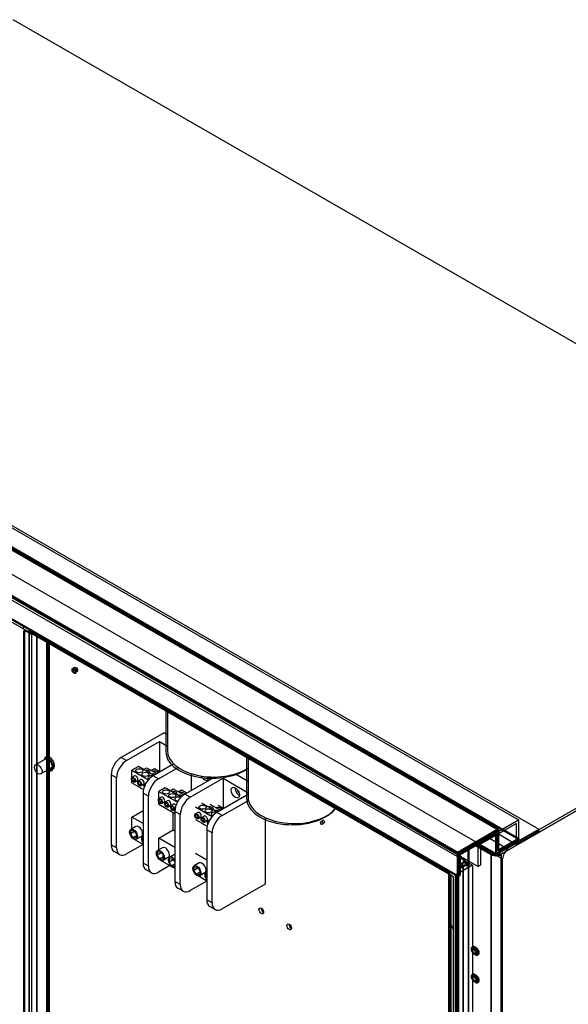
# Model space of a CAD drawing. Units: inches. Extents: x -91 to 350, y -100 to 193.
# Drawn here: x 289 to 308, y 159 to 193 of the extents above; entities that cross this region are included whole.
import ezdxf

# ---------------------------------------------------------------- set-up
doc = ezdxf.new("R2010")
doc.units = ezdxf.units.IN
doc.header["$MEASUREMENT"] = 0
doc.layers.add('Visible (ANSI)', color=7, linetype='Continuous', lineweight=50)
doc.layers.add('Visible Narrow (ANSI)', color=7, linetype='Continuous', lineweight=35)

msp = doc.modelspace()

# ---------------------------------------------------------------- linework, layer by layer
at = {"color": 7}
for p, q in [((322.309, 173.835), (288.457, 193.33)), ((271.515, 184.493), (305.457, 164.948)), ((271.515, 184.493), (305.457, 164.948)), ((271.515, 184.493), (305.457, 164.948)), ((272.223, 184.168), (306.164, 164.622)), ((272.223, 184.168), (306.164, 164.622)), ((272.223, 184.168), (306.164, 164.622)), ((270.101, 183.679), (304.042, 164.133)), ((270.101, 183.679), (304.042, 164.133)), ((270.101, 183.679), (304.042, 164.133)), ((270.101, 182.861), (304.042, 163.316)), ((270.101, 182.861), (304.042, 163.316)), ((270.101, 182.861), (304.042, 163.316)), ((305.515, 164.164), (322.309, 173.835)), ((305.515, 164.164), (322.309, 173.835)), ((305.515, 164.062), (322.309, 173.733)), ((305.515, 164.062), (322.309, 173.733)), ((322.309, 173.733), (305.56, 164.087)), ((322.309, 173.733), (305.56, 164.087)), ((288.811, 172.087), (288.811, 172.003)), ((288.825, 171.978), (289, 171.878)), ((288.843, 171.912), (288.843, 124.936)), ((288.843, 171.912), (288.843, 124.936)), ((288.848, 171.921), (288.886, 171.943)), ((288.858, 171.921), (288.891, 171.94)), ((289.02, 171.827), (288.858, 171.921)), ((289.053, 171.902), (289.01, 171.877)), ((289.014, 171.943), (289.018, 171.968)), ((289.014, 171.886), (289.014, 171.943)), ((289.05, 171.906), (289.014, 171.886)), ((289.098, 171.872), (289.02, 171.827)), ((289.02, 171.827), (289.02, 124.818)), ((289.02, 171.827), (289.02, 124.818)), ((289.07, 171.888), (303.737, 163.442)), ((289.285, 171.764), (289.285, 124.818)), ((289.285, 171.764), (289.285, 124.818)), ((289.639, 171.56), (289.639, 125.021)), ((289.639, 171.56), (289.639, 125.021)), ((289.712, 125.123), (289.712, 171.518)), ((289.712, 125.123), (289.712, 171.518)), ((293.808, 169.159), (293.808, 167.678)), ((296.637, 167.531), (296.637, 166.049)), ((289.841, 167.124), (289.712, 167.05)), ((304.042, 164.133), (305.457, 164.948)), ((305.457, 164.948), (305.457, 164.215)), ((305.383, 164.82), (304.116, 164.091)), ((305.383, 164.088), (305.383, 164.82)), ((305.457, 164.215), (306.164, 164.622)), ((306.164, 164.622), (306.164, 164.537)), ((304.418, 164.264), (304.418, 163.673)), ((304.418, 163.74), (304.418, 164.264)), ((305.206, 164.087), (304.658, 164.403)), ((304.746, 164.454), (305.427, 164.062)), ((304.747, 164.454), (305.383, 164.088)), ((306.164, 164.537), (305.383, 164.088)), ((304.042, 163.316), (304.042, 164.133)), ((304.116, 164.091), (304.116, 163.358)), ((304.278, 163.906), (304.116, 164)), ((304.278, 163.906), (304.289, 163.9)), ((304.305, 163.789), (304.289, 163.9)), ((305.206, 164.087), (305.294, 164.138)), ((305.206, 115.239), (305.206, 164.087)), ((305.206, 115.239), (305.206, 164.087)), ((305.427, 164.113), (305.427, 164.062)), ((305.515, 164.164), (305.515, 164.062)), ((305.56, 115.239), (305.56, 164.087)), ((305.56, 115.239), (305.56, 164.087)), ((304.19, 163.753), (304.116, 163.796)), ((304.116, 163.711), (304.19, 163.753)), ((304.234, 163.677), (304.116, 163.609)), ((304.19, 163.702), (304.19, 163.753)), ((304.19, 163.702), (304.234, 163.677)), ((304.234, 163.677), (304.234, 116.566)), ((304.234, 163.677), (304.234, 116.566)), ((304.305, 163.789), (304.404, 163.732)), ((304.418, 163.681), (304.411, 163.677)), ((304.411, 163.677), (304.411, 116.566)), ((304.411, 163.677), (304.411, 116.566)), ((304.418, 163.673), (304.411, 163.677)), ((304.418, 163.733), (304.414, 163.731)), ((303.737, 116.337), (303.737, 163.442)), ((303.737, 116.337), (303.737, 163.442)), ((303.792, 163.371), (303.792, 116.26)), ((303.792, 163.371), (303.792, 116.26)), ((303.969, 163.358), (303.969, 116.005)), ((303.969, 163.358), (303.969, 116.005)), ((304.116, 163.358), (304.042, 163.316)), ((304.057, 163.324), (304.057, 116.056)), ((304.057, 163.324), (304.057, 116.056)), ((304.672, 160.803), (304.629, 160.828)), ((304.629, 160.598), (304.717, 160.649)), ((304.629, 160.598), (304.672, 160.573)), ((304.672, 160.573), (304.761, 160.624)), ((304.717, 160.649), (304.761, 160.624)), ((304.672, 159.837), (304.629, 159.862)), ((304.629, 159.633), (304.717, 159.683)), ((304.629, 159.633), (304.672, 159.607)), ((304.672, 159.607), (304.761, 159.658)), ((304.717, 159.683), (304.761, 159.658))]:
    msp.add_line(p, q, dxfattribs=at)
for p, q in [((272.232, 184.838), (306.173, 165.292)), ((271.515, 184.493), (305.457, 164.948)), ((272.939, 184.512), (306.88, 164.967)), ((270.818, 184.023), (304.759, 164.478)), ((272.223, 184.168), (306.164, 164.622)), ((270.101, 183.679), (304.042, 164.133)), ((270.818, 183.206), (304.759, 163.66)), ((270.101, 182.861), (304.042, 163.316)), ((272.734, 182.022), (304.554, 163.698)), ((272.147, 181.684), (303.967, 163.36)), ((272.235, 181.531), (303.878, 163.309)), ((288.843, 171.912), (288.843, 124.936)), ((289.02, 171.827), (289.02, 124.818)), ((289.111, 156.505), (289.111, 171.812)), ((289.285, 171.764), (289.285, 124.818)), ((289.639, 171.56), (289.639, 125.021)), ((289.712, 125.123), (289.712, 171.518)), ((293.865, 169.075), (293.865, 167.722)), ((293.75, 168.345), (292.247, 167.479)), ((292.435, 167.371), (293.584, 168.033)), ((293.584, 168.033), (293.865, 167.871)), ((293.584, 168.033), (293.584, 166.992)), ((293.75, 168.345), (293.865, 168.278)), ((289.71, 167.492), (289.244, 167.223)), ((292.435, 167.371), (292.247, 167.479)), ((296.693, 167.446), (296.693, 166.093)), ((289.898, 167.167), (289.431, 166.898)), ((292.849, 167.16), (292.619, 167.027)), ((292.619, 166.776), (292.619, 167.027)), ((292.619, 167.027), (293.198, 166.694)), ((293.387, 166.85), (292.849, 167.16)), ((293.026, 167.058), (293.131, 167.118)), ((293.131, 167.118), (293.492, 166.911)), ((293.298, 167.022), (293.414, 167.089)), ((294.086, 167.252), (293.363, 166.837)), ((293.414, 167.089), (293.608, 166.978)), ((293.551, 166.729), (294.24, 167.126)), ((292.081, 166.759), (291.894, 166.867)), ((291.894, 166.867), (291.894, 164.414)), ((292.081, 164.306), (292.081, 166.759)), ((292.619, 166.589), (292.619, 166.678)), ((292.621, 166.725), (292.648, 166.764)), ((292.621, 166.725), (292.669, 166.752)), ((292.649, 166.656), (292.621, 166.725)), ((292.71, 166.83), (292.625, 166.781)), ((292.648, 166.764), (292.702, 166.734)), ((292.649, 166.656), (292.717, 166.695)), ((292.703, 166.625), (292.649, 166.656)), ((292.702, 166.734), (292.729, 166.664)), ((292.729, 166.664), (292.703, 166.625)), ((292.81, 166.657), (292.725, 166.608)), ((292.93, 166.704), (292.845, 166.655)), ((293.551, 166.729), (293.363, 166.837)), ((295.275, 166.652), (294.479, 166.194)), ((294.667, 166.086), (295.816, 166.748)), ((294.7, 166.907), (294.7, 166.321)), ((295.276, 166.652), (295.275, 166.652)), ((295.519, 166.792), (295.276, 166.652)), ((295.816, 166.748), (296.693, 166.242)), ((295.816, 166.748), (295.816, 165.706)), ((296.251, 166.904), (296.693, 166.649)), ((292.619, 166.589), (293.026, 166.354)), ((292.841, 166.599), (292.867, 166.638)), ((292.841, 166.599), (292.888, 166.626)), ((292.868, 166.529), (292.841, 166.599)), ((292.867, 166.638), (292.921, 166.607)), ((292.868, 166.529), (292.936, 166.569)), ((292.922, 166.499), (292.868, 166.529)), ((292.921, 166.607), (292.948, 166.538)), ((292.948, 166.538), (292.922, 166.499)), ((293.029, 166.531), (292.944, 166.482)), ((293.053, 166.477), (293.079, 166.516)), ((293.053, 166.477), (293.07, 166.486)), ((293.059, 166.461), (293.053, 166.477)), ((293.107, 166.562), (293.057, 166.533)), ((293.079, 166.516), (293.082, 166.514)), ((293.788, 166.415), (293.558, 166.283)), ((294.35, 166.091), (293.788, 166.415)), ((293.965, 166.313), (294.071, 166.374)), ((294.071, 166.374), (294.434, 166.165)), ((294.237, 166.278), (294.354, 166.345)), ((294.354, 166.345), (294.547, 166.233)), ((293.01, 166.224), (293.01, 163.772)), ((293.197, 166.116), (293.01, 166.224)), ((293.197, 163.664), (293.197, 166.116)), ((293.558, 166.032), (293.558, 166.283)), ((293.558, 166.283), (294.215, 165.905)), ((293.561, 165.981), (293.587, 166.02)), ((293.561, 165.981), (293.608, 166.008)), ((293.588, 165.911), (293.561, 165.981)), ((293.65, 166.086), (293.565, 166.037)), ((293.587, 166.02), (293.641, 165.989)), ((293.641, 165.989), (293.668, 165.92)), ((293.869, 165.959), (293.784, 165.911)), ((294.667, 166.086), (294.479, 166.194)), ((296.568, 166.111), (295.595, 165.551)), ((295.783, 165.443), (296.706, 165.975)), ((296.575, 166.107), (296.568, 166.111)), ((296.693, 166.175), (296.575, 166.107)), ((292.619, 165.389), (293.01, 165.614)), ((293.558, 165.844), (293.558, 165.934)), ((293.558, 165.844), (294.126, 165.517)), ((293.588, 165.911), (293.656, 165.95)), ((293.642, 165.881), (293.588, 165.911)), ((293.668, 165.92), (293.642, 165.881)), ((293.749, 165.912), (293.664, 165.863)), ((293.78, 165.854), (293.806, 165.893)), ((293.78, 165.854), (293.827, 165.882)), ((293.807, 165.785), (293.78, 165.854)), ((293.806, 165.893), (293.86, 165.863)), ((293.807, 165.785), (293.876, 165.824)), ((293.861, 165.755), (293.807, 165.785)), ((293.86, 165.863), (293.888, 165.794)), ((293.888, 165.794), (293.861, 165.755)), ((293.969, 165.786), (293.884, 165.737)), ((293.992, 165.732), (294.019, 165.771)), ((293.992, 165.732), (294.039, 165.759)), ((294.019, 165.663), (293.992, 165.732)), ((294.081, 165.837), (293.996, 165.788)), ((294.019, 165.771), (294.072, 165.741)), ((294.019, 165.663), (294.088, 165.702)), ((294.073, 165.632), (294.019, 165.663)), ((294.072, 165.741), (294.1, 165.671)), ((294.1, 165.671), (294.073, 165.632)), ((294.129, 165.634), (294.096, 165.615)), ((294.844, 165.746), (295.43, 165.409)), ((295.619, 165.565), (295.074, 165.879)), ((295.356, 165.837), (295.724, 165.625)), ((295.639, 165.808), (295.84, 165.692)), ((293.01, 165.164), (292.619, 165.389)), ((292.619, 164.981), (292.619, 165.389)), ((294.071, 164.94), (294.071, 165.546)), ((294.126, 165.582), (294.126, 163.129)), ((294.313, 165.474), (294.126, 165.582)), ((294.313, 163.021), (294.313, 165.474)), ((294.841, 165.447), (294.868, 165.486)), ((294.841, 165.447), (294.889, 165.474)), ((294.869, 165.377), (294.841, 165.447)), ((294.844, 165.308), (295.258, 165.069)), ((294.93, 165.552), (294.845, 165.503)), ((294.868, 165.486), (294.922, 165.455)), ((294.869, 165.377), (294.937, 165.416)), ((294.923, 165.347), (294.869, 165.377)), ((294.922, 165.455), (294.949, 165.386)), ((294.949, 165.386), (294.923, 165.347)), ((295.03, 165.378), (294.945, 165.33)), ((295.061, 165.32), (295.087, 165.359)), ((295.061, 165.32), (295.108, 165.348)), ((295.088, 165.251), (295.061, 165.32)), ((295.149, 165.426), (295.065, 165.377)), ((295.087, 165.359), (295.141, 165.329)), ((295.088, 165.251), (295.156, 165.29)), ((295.141, 165.329), (295.168, 165.26)), ((295.351, 165.297), (295.277, 165.254)), ((295.783, 165.443), (295.595, 165.551)), ((297.286, 165.373), (297.286, 163.038)), ((304.759, 164.478), (306.173, 165.292)), ((306.173, 165.292), (306.173, 164.56)), ((292.567, 164.811), (292.594, 164.926)), ((292.755, 165.06), (292.579, 164.958)), ((292.594, 164.926), (292.705, 164.9)), ((293.558, 164.645), (294.071, 164.94)), ((294.071, 164.94), (294.126, 164.908)), ((295.142, 165.221), (295.088, 165.251)), ((295.168, 165.26), (295.142, 165.221)), ((295.249, 165.252), (295.164, 165.203)), ((295.242, 164.939), (295.242, 162.486)), ((295.429, 164.831), (295.242, 164.939)), ((295.273, 165.198), (295.299, 165.237)), ((295.273, 165.198), (295.31, 165.22)), ((295.286, 165.164), (295.273, 165.198)), ((295.299, 165.237), (295.314, 165.229)), ((306.099, 165.165), (304.832, 164.435)), ((306.099, 164.432), (306.099, 165.165)), ((306.173, 164.56), (306.88, 164.967)), ((306.88, 164.967), (306.88, 164.882)), ((292.567, 164.811), (292.71, 164.893)), ((292.651, 164.67), (292.567, 164.811)), ((292.619, 164.657), (292.619, 164.671)), ((292.664, 164.631), (292.619, 164.657)), ((292.651, 164.67), (292.787, 164.748)), ((292.763, 164.644), (292.651, 164.67)), ((293.01, 164.431), (292.693, 164.614)), ((292.705, 164.9), (292.79, 164.759)), ((292.79, 164.759), (292.763, 164.644)), ((292.955, 164.713), (292.778, 164.612)), ((292.986, 164.569), (293.01, 164.67)), ((292.986, 164.569), (293.01, 164.583)), ((293.01, 164.724), (292.998, 164.717)), ((294.126, 164.318), (293.558, 164.645)), ((293.558, 164.237), (293.558, 164.645)), ((295.429, 162.378), (295.429, 164.831)), ((305.175, 164.633), (305.811, 164.266)), ((305.463, 164.799), (306.099, 164.432)), ((306.88, 164.882), (306.099, 164.432)), ((292.081, 164.306), (291.894, 164.414)), ((293.009, 164.432), (292.435, 164.101)), ((293.01, 164.53), (292.986, 164.569)), ((293.695, 164.316), (293.518, 164.214)), ((304.759, 163.66), (304.759, 164.478)), ((304.832, 164.435), (304.832, 163.703)), ((304.832, 164.368), (305.611, 163.92)), ((292.185, 164.077), (291.998, 164.185)), ((293.506, 164.066), (293.533, 164.182)), ((293.506, 164.066), (293.649, 164.149)), ((293.59, 163.925), (293.506, 164.066)), ((293.533, 164.182), (293.645, 164.156)), ((293.558, 163.912), (293.558, 163.927)), ((293.603, 163.886), (293.558, 163.912)), ((293.59, 163.925), (293.727, 164.004)), ((293.702, 163.899), (293.59, 163.925)), ((293.645, 164.156), (293.729, 164.015)), ((293.729, 164.015), (293.702, 163.899)), ((293.894, 163.969), (293.717, 163.867)), ((293.925, 163.825), (293.952, 163.94)), ((293.925, 163.825), (294.068, 163.907)), ((294.114, 164.074), (293.937, 163.972)), ((293.952, 163.94), (294.064, 163.914)), ((294.064, 163.914), (294.126, 163.811)), ((295.242, 163.879), (294.844, 164.108)), ((305.206, 115.239), (305.206, 164.087)), ((305.56, 115.239), (305.56, 164.087)), ((305.611, 115.276), (305.611, 163.92)), ((293.197, 163.664), (293.01, 163.772)), ((293.301, 163.434), (293.114, 163.542)), ((293.948, 163.687), (293.551, 163.458)), ((294.023, 163.645), (293.632, 163.87)), ((294.01, 163.684), (293.925, 163.825)), ((294.01, 163.684), (294.126, 163.751)), ((294.121, 163.658), (294.01, 163.684)), ((294.126, 163.585), (294.051, 163.628)), ((294.126, 163.677), (294.121, 163.658)), ((294.787, 163.533), (294.814, 163.648)), ((294.787, 163.533), (294.93, 163.615)), ((294.975, 163.782), (294.799, 163.68)), ((294.814, 163.648), (294.925, 163.622)), ((294.925, 163.622), (295.01, 163.481)), ((304.554, 163.698), (303.967, 163.36)), ((304.234, 163.677), (304.234, 116.566)), ((304.411, 163.677), (304.411, 116.566)), ((304.554, 163.698), (304.554, 116.893)), ((304.832, 163.703), (304.759, 163.66)), ((294.871, 163.391), (294.787, 163.533)), ((294.884, 163.352), (294.844, 163.375)), ((294.871, 163.391), (295.007, 163.47)), ((294.983, 163.365), (294.871, 163.391)), ((295.242, 163.146), (294.913, 163.336)), ((295.01, 163.481), (294.983, 163.365)), ((295.175, 163.435), (294.998, 163.333)), ((295.206, 163.291), (295.233, 163.406)), ((295.206, 163.291), (295.242, 163.312)), ((295.242, 163.231), (295.206, 163.291)), ((295.242, 163.452), (295.218, 163.438)), ((295.233, 163.406), (295.242, 163.404)), ((303.737, 116.337), (303.737, 163.442)), ((303.765, 163.374), (303.765, 161.8)), ((303.792, 163.371), (303.792, 116.26)), ((303.878, 163.309), (303.878, 116.708)), ((303.967, 163.36), (303.967, 116.555)), ((303.969, 163.358), (303.969, 116.005)), ((304.057, 163.324), (304.057, 116.056)), ((294.313, 163.021), (294.126, 163.129)), ((294.417, 162.791), (294.23, 162.899)), ((295.241, 163.146), (294.667, 162.816)), ((297.286, 163.038), (295.783, 162.173)), ((295.429, 162.378), (295.242, 162.486)), ((295.533, 162.149), (295.346, 162.257))]:
    msp.add_line(p, q)
at = {"color": 7, "flags": 128}
for points in [[(289.044, 171.916), (289.043, 171.917), (289.041, 171.918), (289.04, 171.919), (289.039, 171.92), (289.038, 171.921), (289.036, 171.922), (289.035, 171.923), (289.033, 171.924), (289.032, 171.925), (289.031, 171.926), (289.029, 171.927), (289.028, 171.928), (289.026, 171.929), (289.025, 171.93), (289.024, 171.931), (289.022, 171.932), (289.021, 171.934), (289.02, 171.935), (289.019, 171.936), (289.018, 171.937), (289.017, 171.938), (289.016, 171.94), (289.015, 171.941), (289.014, 171.943)], [(304.257, 163.827), (304.258, 163.825), (304.26, 163.824), (304.261, 163.822), (304.263, 163.82), (304.265, 163.819), (304.267, 163.818), (304.27, 163.816), (304.272, 163.815), (304.274, 163.814), (304.276, 163.812), (304.279, 163.811), (304.281, 163.81), (304.284, 163.808), (304.286, 163.807), (304.288, 163.805), (304.29, 163.804), (304.293, 163.802), (304.295, 163.801), (304.297, 163.799), (304.299, 163.797), (304.3, 163.795), (304.302, 163.793), (304.304, 163.791), (304.305, 163.789)]]:
    msp.add_lwpolyline(points, dxfattribs=at)
at = {"color": 7}
for centre, major_axis, ratio, start_param, end_param in [((288.825, 171.995), (0.01, -0.0173), 0.578093, 3.928925, 5.499721), ((288.858, 171.904), (-0.01, 0.0173), 0.578093, 5.499721, 7.070517), ((289, 171.894), (0.01, -0.0173), 0.578093, 5.499721, 7.070517), ((289.153, 171.903), (-0.187, 0), 0.575862, 0.785398, 1.93036), ((289.164, 172.05), (-0.094, -0.162), 0.578093, 5.590109, 5.937088), ((289.164, 172.05), (-0.094, -0.162), 0.578093, 5.937088, 6.283185), ((290.67, 170.561), (0.0424, -0.0737), 0.578093, 4.19372, 5.231058), ((289.673, 167.244), (0.125, -0.217), 0.578093, 5.722164, 8.41887), ((295.423, 167.678), (-1.615, 0), 0.575862, 0, 2.420899), ((289.747, 167.286), (0.125, -0.217), 0.578093, 5.560451, 5.983434), ((289.747, 167.286), (0.094, -0.162), 0.578093, 0, 0.100334), ((298.252, 166.049), (-1.615, 0), 0.575862, 0, 2.788574), ((304.19, 163.856), (-0.062, -0.108), 0.578093, 1.640004, 2.354261), ((305.383, 164.189), (0.25, 0), 0.575862, 3.926991, 5.01891), ((305.471, 164.087), (-0.0625, 0), 0.575862, 0.785398, 2.356194), ((304.19, 163.856), (0.062, 0.108), 0.578093, 3.925057, 4.781596), ((304.322, 163.626), (-0.125, 0), 0.575862, 3.926991, 5.497787), ((304.19, 163.856), (0.125, 0.217), 0.578093, 4.647791, 4.709605), ((304.322, 163.626), (-0.25, 0), 0.575862, 4.651295, 4.775053), ((304.404, 163.748), (0.01, -0.0173), 0.578093, 5.499721, 7.070517), ((304.629, 160.713), (-0.07, 0.122), 0.578093, 5.499721, 8.641314), ((304.717, 160.764), (0.07, -0.122), 0.578093, 3.820426, 5.499721), ((304.672, 160.688), (0.07, -0.122), 0.578093, 5.499721, 8.641314), ((304.761, 160.739), (0.07, -0.122), 0.578093, 5.499721, 5.604352), ((304.629, 159.747), (-0.07, 0.122), 0.578093, 5.499721, 8.641314), ((304.717, 159.798), (0.07, -0.122), 0.578093, 3.820426, 5.499721), ((304.672, 159.722), (0.07, -0.122), 0.578093, 5.499721, 8.641314), ((304.761, 159.773), (0.07, -0.122), 0.578093, 5.499721, 5.604352)]:
    msp.add_ellipse(centre, major_axis=major_axis, ratio=ratio, start_param=start_param, end_param=end_param, dxfattribs=at)
for centre, major_axis in [((290.596, 170.518), (-0.0424, 0.0737)), ((299.269, 165.182), (-0.0299, 0.052))]:
    msp.add_ellipse(centre, major_axis=major_axis, ratio=0.578093, dxfattribs=at)
for centre, major_axis, ratio in [((290.653, 170.561), (-0.0424, 0.0737), 0.578093), ((289.337, 167.061), (0.094, -0.162), 0.578093), ((292.875, 167.012), (-0.125, 0), 0.575862), ((292.675, 166.695), (0.0499, -0.0867), 0.578093), ((292.895, 166.568), (0.0499, -0.0867), 0.578093), ((293.094, 166.886), (-0.125, 0), 0.575862), ((293.814, 166.268), (-0.125, 0), 0.575862), ((296.247, 166.244), (-0.102, 0.178), 0.578093), ((293.615, 165.95), (0.0499, -0.0867), 0.578093), ((294.034, 166.142), (-0.125, 0), 0.575862), ((293.834, 165.824), (0.0499, -0.0867), 0.578093), ((294.046, 165.702), (0.0499, -0.0867), 0.578093), ((295.095, 165.734), (-0.125, 0), 0.575862), ((295.314, 165.608), (-0.125, 0), 0.575862), ((294.895, 165.416), (0.0499, -0.0867), 0.578093), ((295.115, 165.29), (0.0499, -0.0867), 0.578093), ((299.326, 165.226), (-0.0299, 0.052), 0.578093), ((292.678, 164.785), (0.1, -0.173), 0.578093), ((293.618, 164.04), (0.1, -0.173), 0.578093), ((294.898, 163.507), (0.1, -0.173), 0.578093), ((297.155, 162.102), (-0.0574, 0.0997), 0.578093), ((298.131, 161.54), (-0.0574, 0.0997), 0.578093)]:
    msp.add_ellipse(centre, major_axis=major_axis, ratio=ratio)
for centre, major_axis, ratio, start_param, end_param in [((290.727, 170.604), (0.0424, -0.0737), 0.578093, 4.19372, 5.231058), ((295.48, 167.722), (-1.615, 0), 0.575862, 0, 2.420899), ((289.73, 167.287), (-0.125, 0.217), 0.578093, 2.418858, 7.00592), ((289.804, 167.33), (-0.125, 0.217), 0.578093, 0.299752, 0.722734), ((289.804, 167.33), (-0.094, 0.162), 0.578093, 6.182851, 6.283185), ((292.247, 167.07), (-0.25, -0.433), 0.578093, 3.925057, 5.495853), ((292.435, 166.962), (0.25, 0.433), 0.578093, 0.783464, 2.354261), ((289.804, 167.33), (0.125, -0.217), 0.578093, 5.560451, 5.983434), ((289.804, 167.33), (0.094, -0.162), 0.578093, 0, 0.100334), ((293.131, 166.955), (0.125, 0), 0.575862, 5.917776, 8.219391), ((293.414, 166.926), (0.125, 0), 0.575862, 0.148451, 2.067432), ((292.76, 166.743), (-0.0499, 0.0867), 0.578093, 3.141593, 6.283185), ((292.979, 166.617), (-0.0499, 0.0867), 0.578093, 3.141593, 6.283185), ((293.363, 166.428), (-0.25, -0.433), 0.578093, 3.925057, 5.495853), ((293.306, 166.764), (-0.125, 0), 0.575862, 4.328804, 7.042451), ((293.551, 166.32), (0.25, 0.433), 0.578093, 0.783464, 2.354261), ((293.351, 166.829), (0.125, 0), 0.575862, 0.785888, 1.936206), ((295.164, 166.867), (0.102, -0.178), 0.578093, 4.619251, 7.147684), ((295.296, 166.943), (0.102, -0.178), 0.578093, 5.261826, 5.583763), ((292.905, 166.497), (0.0499, -0.0867), 0.578093, 5.03366, 5.965782), ((293.107, 166.446), (-0.0499, 0.0867), 0.578093, 5.702082, 7.679064), ((296.379, 166.32), (0.102, -0.178), 0.578093, 3.841015, 5.583763), ((296.379, 166.32), (0.0499, -0.0867), 0.578093, 3.935484, 5.489294), ((293.699, 165.999), (-0.0499, 0.0867), 0.578093, 3.141593, 6.283185), ((293.919, 165.873), (-0.0499, 0.0867), 0.578093, 3.141593, 6.283185), ((294.071, 166.211), (0.125, 0), 0.575862, 5.917776, 8.219391), ((294.246, 166.019), (-0.125, 0), 0.575862, 3.952909, 7.805309), ((294.479, 165.785), (-0.25, -0.433), 0.578093, 3.925057, 5.495853), ((294.29, 166.085), (0.125, 0), 0.575862, 0.652636, 1.936206), ((294.354, 166.182), (0.125, 0), 0.575862, 0.148351, 2.067432), ((294.667, 165.677), (0.25, 0.433), 0.578093, 0.783464, 2.354261), ((298.308, 166.093), (-1.615, 0), 0.575862, 0, 2.683885), ((293.844, 165.752), (0.0499, -0.0867), 0.578093, 5.03366, 5.965782), ((294.131, 165.751), (-0.0499, 0.0867), 0.578093, 4.948433, 6.283185), ((295.351, 165.677), (0.125, 0), 0.575862, 5.917776, 8.219391), ((295.571, 165.551), (0.125, 0), 0.575862, 0.649469, 1.936206), ((295.634, 165.648), (0.125, 0), 0.575862, 6.249172, 8.350617), ((294.064, 165.632), (-0.0499, 0.0867), 0.578093, 2.073662, 2.642594), ((294.98, 165.465), (-0.0499, 0.0867), 0.578093, 3.141593, 6.283185), ((295.199, 165.339), (-0.0499, 0.0867), 0.578093, 3.141593, 6.283185), ((295.595, 165.142), (-0.25, -0.433), 0.578093, 3.925057, 5.495853), ((295.327, 165.168), (-0.0499, 0.0867), 0.578093, 5.521475, 7.868091), ((295.526, 165.485), (-0.125, 0), 0.575862, 4.186011, 7.176925), ((295.783, 165.034), (0.25, 0.433), 0.578093, 0.783464, 2.354261), ((292.855, 164.887), (-0.1, 0.173), 0.578093, 3.141593, 6.283185), ((295.125, 165.219), (0.0499, -0.0867), 0.578093, 5.03366, 5.965782), ((293.098, 164.544), (-0.1, 0.173), 0.578093, 6.169778, 7.971257), ((292.247, 164.618), (-0.25, -0.433), 0.578093, 5.495853, 6.283185), ((292.435, 164.51), (-0.25, -0.433), 0.578093, 5.495853, 7.06665), ((293.794, 164.142), (-0.1, 0.173), 0.578093, 3.141593, 6.283185), ((305.811, 164.035), (0.141, 0.245), 0.578093, 0.783464, 2.354261), ((294.037, 163.799), (0.1, -0.173), 0.578093, 1.677901, 6.179948), ((294.214, 163.901), (-0.1, 0.173), 0.578093, 6.169778, 6.283185), ((293.363, 163.975), (-0.25, -0.433), 0.578093, 5.495853, 6.283185), ((293.551, 163.867), (-0.25, -0.433), 0.578093, 5.495853, 7.06665), ((295.075, 163.608), (-0.1, 0.173), 0.578093, 3.141593, 6.283185), ((295.318, 163.265), (-0.1, 0.173), 0.578093, 6.065449, 8.075586), ((294.479, 163.333), (-0.25, -0.433), 0.578093, 5.495853, 6.283185), ((294.667, 163.224), (-0.25, -0.433), 0.578093, 5.495853, 7.06665), ((295.595, 162.69), (-0.25, -0.433), 0.578093, 5.495853, 6.283185), ((295.783, 162.582), (-0.25, -0.433), 0.578093, 5.495853, 7.06665), ((297.229, 162.145), (0.0574, -0.0997), 0.578093, 3.838592, 5.586186), ((298.204, 161.583), (0.0574, -0.0997), 0.578093, 3.838592, 5.586186), ((305.38, 161.8), (-1.615, 0), 0.575862, 0, 0.377665)]:
    msp.add_ellipse(centre, major_axis=major_axis, ratio=ratio, start_param=start_param, end_param=end_param)
at = {"layer": 'Visible (ANSI)'}
for p, q in [((271.515, 184.493), (305.457, 164.948)), ((271.515, 184.493), (305.457, 164.948)), ((272.223, 184.168), (306.164, 164.622)), ((272.223, 184.168), (306.164, 164.622)), ((270.101, 183.679), (304.042, 164.133)), ((270.101, 183.679), (304.042, 164.133)), ((270.101, 182.861), (304.042, 163.316)), ((270.101, 182.861), (304.042, 163.316)), ((288.843, 171.912), (288.843, 124.936)), ((289.07, 171.888), (303.737, 163.442)), ((289.712, 125.123), (289.712, 171.518)), ((289.841, 167.124), (289.712, 167.05)), ((304.042, 164.133), (305.457, 164.948)), ((305.457, 164.948), (305.457, 164.215)), ((305.383, 164.82), (304.116, 164.091)), ((305.383, 164.088), (305.383, 164.82)), ((305.457, 164.215), (306.164, 164.622)), ((306.164, 164.622), (306.164, 164.537)), ((304.418, 164.264), (304.418, 163.673)), ((304.418, 163.74), (304.418, 164.264)), ((305.206, 164.087), (304.658, 164.403)), ((304.746, 164.454), (305.427, 164.062)), ((304.747, 164.454), (305.383, 164.088)), ((306.164, 164.537), (305.383, 164.088)), ((304.042, 163.316), (304.042, 164.133)), ((304.116, 164.091), (304.116, 163.358)), ((304.116, 163.711), (304.19, 163.753)), ((304.234, 163.677), (304.116, 163.609)), ((304.305, 163.789), (304.404, 163.732)), ((304.418, 163.673), (304.411, 163.677)), ((304.418, 163.733), (304.414, 163.731)), ((303.737, 116.337), (303.737, 163.442)), ((303.969, 163.358), (303.969, 116.005)), ((304.116, 163.358), (304.042, 163.316)), ((304.057, 163.324), (304.057, 116.056)), ((304.672, 160.803), (304.629, 160.828)), ((304.629, 160.598), (304.672, 160.573)), ((304.717, 160.649), (304.761, 160.624)), ((304.672, 159.837), (304.629, 159.862)), ((304.629, 159.633), (304.672, 159.607)), ((304.717, 159.683), (304.761, 159.658))]:
    msp.add_line(p, q, dxfattribs=at)
at = {"layer": 'Visible (ANSI)', "flags": 128}
msp.add_lwpolyline([(304.257, 163.827), (304.258, 163.825), (304.26, 163.824), (304.261, 163.822), (304.263, 163.82), (304.265, 163.819), (304.267, 163.818), (304.27, 163.816), (304.272, 163.815), (304.274, 163.814), (304.276, 163.812), (304.279, 163.811), (304.281, 163.81), (304.284, 163.808), (304.286, 163.807), (304.288, 163.805), (304.29, 163.804), (304.293, 163.802), (304.295, 163.801), (304.297, 163.799), (304.299, 163.797), (304.3, 163.795), (304.302, 163.793), (304.304, 163.791), (304.305, 163.789)], dxfattribs=at)
at = {"layer": 'Visible (ANSI)'}
msp.add_ellipse((290.596, 170.518), major_axis=(-0.0424, 0.0737), ratio=0.578093, dxfattribs=at)
for centre, major_axis, ratio, start_param, end_param in [((290.67, 170.561), (0.0424, -0.0737), 0.578093, 4.19372, 5.231058), ((289.673, 167.244), (0.125, -0.217), 0.578093, 5.722164, 8.41887), ((289.747, 167.286), (0.125, -0.217), 0.578093, 5.560451, 5.983434), ((289.747, 167.286), (0.094, -0.162), 0.578093, 0, 0.100334), ((305.383, 164.189), (0.25, 0), 0.575862, 3.926991, 5.01891), ((305.471, 164.087), (-0.0625, 0), 0.575862, 0.785398, 2.356194), ((304.19, 163.856), (0.062, 0.108), 0.578093, 3.925057, 4.781596), ((304.322, 163.626), (-0.125, 0), 0.575862, 3.926991, 5.497787), ((304.19, 163.856), (0.125, 0.217), 0.578093, 4.647791, 4.709605), ((304.322, 163.626), (-0.25, 0), 0.575862, 4.651295, 4.775053), ((304.404, 163.748), (0.01, -0.0173), 0.578093, 5.499721, 7.070517), ((304.629, 160.713), (-0.07, 0.122), 0.578093, 5.499721, 8.641314), ((304.717, 160.764), (0.07, -0.122), 0.578093, 3.820426, 5.499721), ((304.672, 160.688), (0.07, -0.122), 0.578093, 5.499721, 8.641314), ((304.761, 160.739), (0.07, -0.122), 0.578093, 5.499721, 5.604352), ((304.629, 159.747), (-0.07, 0.122), 0.578093, 5.499721, 8.641314), ((304.717, 159.798), (0.07, -0.122), 0.578093, 3.820426, 5.499721), ((304.672, 159.722), (0.07, -0.122), 0.578093, 5.499721, 8.641314), ((304.761, 159.773), (0.07, -0.122), 0.578093, 5.499721, 5.604352)]:
    msp.add_ellipse(centre, major_axis=major_axis, ratio=ratio, start_param=start_param, end_param=end_param, dxfattribs=at)
at = {"layer": 'Visible Narrow (ANSI)'}
for p, q in [((289.02, 171.827), (289.02, 124.818)), ((289.285, 171.764), (289.285, 124.818)), ((289.639, 171.56), (289.639, 125.021)), ((304.278, 163.906), (304.116, 164)), ((304.278, 163.906), (304.289, 163.9)), ((304.305, 163.789), (304.289, 163.9)), ((305.206, 164.087), (305.294, 164.138)), ((305.206, 115.239), (305.206, 164.087)), ((305.427, 164.113), (305.427, 164.062)), ((305.515, 164.164), (305.515, 164.062)), ((305.56, 115.239), (305.56, 164.087)), ((304.19, 163.753), (304.116, 163.796)), ((304.19, 163.702), (304.19, 163.753)), ((304.19, 163.702), (304.234, 163.677)), ((304.234, 163.677), (304.234, 116.566)), ((304.418, 163.681), (304.411, 163.677)), ((304.411, 163.677), (304.411, 116.566)), ((303.792, 163.371), (303.792, 116.26)), ((304.629, 160.598), (304.717, 160.649)), ((304.672, 160.573), (304.761, 160.624)), ((304.629, 159.633), (304.717, 159.683)), ((304.672, 159.607), (304.761, 159.658))]:
    msp.add_line(p, q, dxfattribs=at)
msp.add_ellipse((304.19, 163.856), major_axis=(-0.062, -0.108), ratio=0.578093, start_param=1.640004, end_param=2.354261, dxfattribs=at)

doc.saveas('drawing.dxf')
